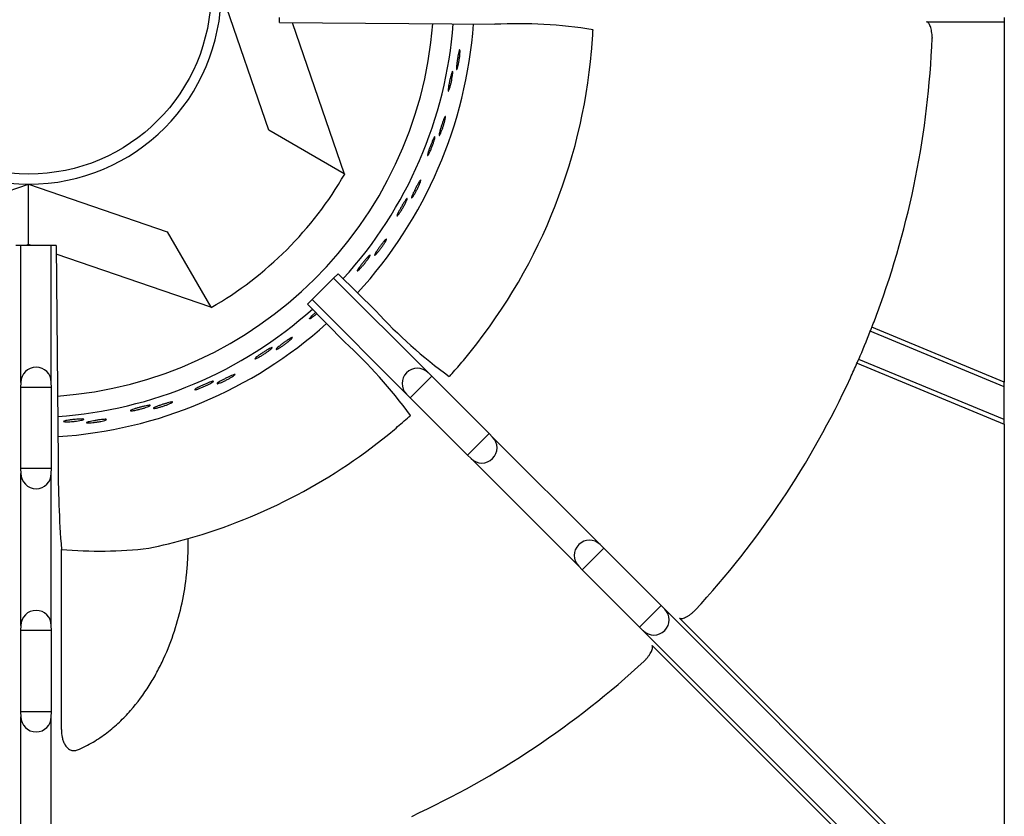
# Model space of a CAD drawing. Units: millimetres. Extents: x 9 to 21011, y 5 to 12294.
# Drawn here: x 19792 to 19946, y 10176 to 10300 of the extents above; entities that cross this region are included whole.
import ezdxf

# ---------------------------------------------------------------- set-up
doc = ezdxf.new("R2010")
doc.units = ezdxf.units.MM
doc.layers.add('70737_OPEN_BURNE', color=7, linetype='Continuous')
doc.layers.add('RANGETOPGRATE_12', color=7, linetype='Continuous')

msp = doc.modelspace()

# ---------------------------------------------------------------- linework, layer by layer
at = {"layer": '70737_OPEN_BURNE', "color": 7, "linetype": 'Continuous'}
for p, q in [((19830.66, 10283.09), (19823.21, 10304.8)), ((19834.31, 10299.98), (19842.44, 10276.29)), ((19842.44, 10276.29), (19830.66, 10283.09)), ((19842.44, 10276.29), (19842.54, 10276.23)), ((19771.33, 10267.19), (19793.05, 10274.64)), ((19793.05, 10274.64), (19814.77, 10267.19)), ((19793.05, 10265.2), (19793.05, 10274.64)), ((19814.77, 10267.19), (19821.57, 10255.41)), ((19793.05, 10265.2), (19792.6, 10265.04)), ((19793.49, 10265.04), (19793.05, 10265.2)), ((19821.57, 10255.41), (19797.38, 10263.71)), ((19821.62, 10255.31), (19821.57, 10255.41))]:
    msp.add_line(p, q, dxfattribs=at)
msp.add_circle((19793.05, 10304.8), 28.57, dxfattribs=at)
for radius, start, end in [(30.16, 180, 270), (30.16, 270, 0), (63.5, 274.0996, 355.4371), (66.68, 317.6152, 355.6531), (69.85, 317.5291, 355.808), (57.15, 300, 330), (66.68, 273.9219, 311.7881), (69.85, 273.7832, 311.8961)]:
    msp.add_arc((19793.05, 10304.8), radius, start, end, dxfattribs=at)
for points, knots in [([(19860.24, 10293.01), (19860.21, 10292.89), (19860.18, 10292.79), (19860.15, 10292.72), (19860.12, 10292.65), (19860.1, 10292.6), (19860.08, 10292.59), (19860.06, 10292.57), (19860.04, 10292.59), (19860.04, 10292.63), (19860.03, 10292.68), (19860.03, 10292.75), (19860.03, 10292.85), (19860.03, 10292.95), (19860.04, 10293.07), (19860.06, 10293.21), (19860.07, 10293.36), (19860.09, 10293.52), (19860.11, 10293.68), (19860.14, 10293.85), (19860.16, 10294.03), (19860.19, 10294.2), (19860.22, 10294.38), (19860.25, 10294.56), (19860.28, 10294.72), (19860.31, 10294.88), (19860.34, 10295.04), (19860.37, 10295.17), (19860.4, 10295.3), (19860.43, 10295.42), (19860.45, 10295.51), (19860.48, 10295.59), (19860.5, 10295.66), (19860.53, 10295.69), (19860.55, 10295.72), (19860.56, 10295.73), (19860.58, 10295.7), (19860.59, 10295.68), (19860.6, 10295.62), (19860.6, 10295.54), (19860.6, 10295.45), (19860.6, 10295.34), (19860.59, 10295.21), (19860.59, 10295.08), (19860.57, 10294.93), (19860.56, 10294.77), (19860.54, 10294.6), (19860.52, 10294.43), (19860.49, 10294.25), (19860.46, 10294.08), (19860.43, 10293.9), (19860.4, 10293.73), (19860.37, 10293.56), (19860.34, 10293.4), (19860.3, 10293.26), (19860.28, 10293.17), (19860.26, 10293.09), (19860.24, 10293.01)], [0, 0, 0, 0, 0.053972, 0.053972, 0.053972, 0.107936, 0.107936, 0.107936, 0.161995, 0.161995, 0.161995, 0.215994, 0.215994, 0.215994, 0.269824, 0.269824, 0.269824, 0.323477, 0.323477, 0.323477, 0.377009, 0.377009, 0.377009, 0.430485, 0.430485, 0.430485, 0.483961, 0.483961, 0.483961, 0.537495, 0.537495, 0.537495, 0.591153, 0.591153, 0.591153, 0.644986, 0.644986, 0.644986, 0.698989, 0.698989, 0.698989, 0.753047, 0.753047, 0.753047, 0.806964, 0.806964, 0.806964, 0.860581, 0.860581, 0.860581, 0.913913, 0.913913, 0.913913, 0.967167, 0.967167, 0.967167, 1, 1, 1, 1]), ([(19859.04, 10289.85), (19859, 10289.71), (19858.95, 10289.59), (19858.92, 10289.49), (19858.88, 10289.39), (19858.85, 10289.32), (19858.82, 10289.27), (19858.8, 10289.22), (19858.78, 10289.2), (19858.76, 10289.21), (19858.75, 10289.22), (19858.74, 10289.26), (19858.74, 10289.33), (19858.74, 10289.4), (19858.75, 10289.49), (19858.76, 10289.61), (19858.78, 10289.73), (19858.8, 10289.87), (19858.82, 10290.02), (19858.85, 10290.18), (19858.88, 10290.35), (19858.92, 10290.52), (19858.95, 10290.69), (19858.99, 10290.88), (19859.03, 10291.05), (19859.07, 10291.22), (19859.11, 10291.39), (19859.15, 10291.55), (19859.18, 10291.7), (19859.22, 10291.84), (19859.26, 10291.95), (19859.29, 10292.07), (19859.32, 10292.16), (19859.35, 10292.22), (19859.38, 10292.29), (19859.4, 10292.33), (19859.42, 10292.33), (19859.44, 10292.34), (19859.45, 10292.32), (19859.45, 10292.27), (19859.46, 10292.22), (19859.46, 10292.14), (19859.45, 10292.04), (19859.45, 10291.93), (19859.44, 10291.8), (19859.42, 10291.66), (19859.4, 10291.51), (19859.37, 10291.35), (19859.34, 10291.18), (19859.31, 10291.01), (19859.28, 10290.82), (19859.24, 10290.65), (19859.2, 10290.47), (19859.16, 10290.3), (19859.11, 10290.14), (19859.09, 10290.04), (19859.06, 10289.94), (19859.04, 10289.85)], [0, 0, 0, 0, 0.052993, 0.052993, 0.052993, 0.105976, 0.105976, 0.105976, 0.159117, 0.159117, 0.159117, 0.212642, 0.212642, 0.212642, 0.266558, 0.266558, 0.266558, 0.320757, 0.320757, 0.320757, 0.375072, 0.375072, 0.375072, 0.429308, 0.429308, 0.429308, 0.483261, 0.483261, 0.483261, 0.536779, 0.536779, 0.536779, 0.589863, 0.589863, 0.589863, 0.642735, 0.642735, 0.642735, 0.695791, 0.695791, 0.695791, 0.7494, 0.7494, 0.7494, 0.803665, 0.803665, 0.803665, 0.85831, 0.85831, 0.85831, 0.91282, 0.91282, 0.91282, 0.966773, 0.966773, 0.966773, 1, 1, 1, 1]), ([(19857.57, 10282.65), (19857.52, 10282.53), (19857.47, 10282.44), (19857.43, 10282.37), (19857.39, 10282.31), (19857.36, 10282.26), (19857.34, 10282.25), (19857.32, 10282.24), (19857.31, 10282.26), (19857.31, 10282.3), (19857.31, 10282.35), (19857.32, 10282.42), (19857.34, 10282.52), (19857.35, 10282.62), (19857.38, 10282.74), (19857.42, 10282.87), (19857.46, 10283.01), (19857.5, 10283.17), (19857.55, 10283.33), (19857.6, 10283.49), (19857.65, 10283.66), (19857.71, 10283.83), (19857.76, 10284), (19857.82, 10284.17), (19857.87, 10284.33), (19857.93, 10284.48), (19857.98, 10284.63), (19858.03, 10284.76), (19858.08, 10284.88), (19858.13, 10284.99), (19858.17, 10285.08), (19858.21, 10285.16), (19858.24, 10285.22), (19858.27, 10285.25), (19858.29, 10285.28), (19858.31, 10285.28), (19858.32, 10285.25), (19858.33, 10285.22), (19858.33, 10285.16), (19858.32, 10285.08), (19858.31, 10285), (19858.29, 10284.89), (19858.26, 10284.76), (19858.23, 10284.64), (19858.2, 10284.49), (19858.16, 10284.33), (19858.11, 10284.17), (19858.06, 10284), (19858.01, 10283.83), (19857.96, 10283.67), (19857.9, 10283.49), (19857.84, 10283.33), (19857.78, 10283.17), (19857.72, 10283.02), (19857.67, 10282.88), (19857.63, 10282.8), (19857.6, 10282.72), (19857.57, 10282.65)], [0, 0, 0, 0, 0.053972, 0.053972, 0.053972, 0.107936, 0.107936, 0.107936, 0.161995, 0.161995, 0.161995, 0.215994, 0.215994, 0.215994, 0.269824, 0.269824, 0.269824, 0.323477, 0.323477, 0.323477, 0.377009, 0.377009, 0.377009, 0.430485, 0.430485, 0.430485, 0.483961, 0.483961, 0.483961, 0.537495, 0.537495, 0.537495, 0.591153, 0.591153, 0.591153, 0.644986, 0.644986, 0.644986, 0.698989, 0.698989, 0.698989, 0.753047, 0.753047, 0.753047, 0.806964, 0.806964, 0.806964, 0.860581, 0.860581, 0.860581, 0.913913, 0.913913, 0.913913, 0.967167, 0.967167, 0.967167, 1, 1, 1, 1]), ([(19855.88, 10279.71), (19855.82, 10279.58), (19855.76, 10279.47), (19855.71, 10279.37), (19855.66, 10279.28), (19855.62, 10279.21), (19855.58, 10279.17), (19855.55, 10279.13), (19855.53, 10279.11), (19855.51, 10279.12), (19855.5, 10279.14), (19855.5, 10279.18), (19855.51, 10279.24), (19855.52, 10279.31), (19855.54, 10279.4), (19855.58, 10279.52), (19855.61, 10279.63), (19855.65, 10279.77), (19855.7, 10279.91), (19855.75, 10280.06), (19855.81, 10280.23), (19855.87, 10280.39), (19855.93, 10280.56), (19856, 10280.73), (19856.06, 10280.9), (19856.13, 10281.06), (19856.2, 10281.22), (19856.26, 10281.37), (19856.32, 10281.51), (19856.38, 10281.65), (19856.43, 10281.75), (19856.48, 10281.86), (19856.53, 10281.95), (19856.57, 10282.01), (19856.6, 10282.07), (19856.63, 10282.1), (19856.65, 10282.1), (19856.67, 10282.11), (19856.68, 10282.08), (19856.68, 10282.03), (19856.67, 10281.98), (19856.66, 10281.91), (19856.64, 10281.81), (19856.62, 10281.7), (19856.58, 10281.58), (19856.54, 10281.44), (19856.5, 10281.3), (19856.45, 10281.14), (19856.39, 10280.97), (19856.34, 10280.81), (19856.27, 10280.64), (19856.21, 10280.47), (19856.14, 10280.3), (19856.07, 10280.13), (19856.01, 10279.98), (19855.97, 10279.89), (19855.92, 10279.8), (19855.88, 10279.71)], [0, 0, 0, 0, 0.052993, 0.052993, 0.052993, 0.105976, 0.105976, 0.105976, 0.159117, 0.159117, 0.159117, 0.212642, 0.212642, 0.212642, 0.266558, 0.266558, 0.266558, 0.320757, 0.320757, 0.320757, 0.375072, 0.375072, 0.375072, 0.429308, 0.429308, 0.429308, 0.483261, 0.483261, 0.483261, 0.536779, 0.536779, 0.536779, 0.589863, 0.589863, 0.589863, 0.642735, 0.642735, 0.642735, 0.695791, 0.695791, 0.695791, 0.7494, 0.7494, 0.7494, 0.803665, 0.803665, 0.803665, 0.85831, 0.85831, 0.85831, 0.91282, 0.91282, 0.91282, 0.966773, 0.966773, 0.966773, 1, 1, 1, 1]), ([(19853.31, 10272.83), (19853.24, 10272.72), (19853.18, 10272.64), (19853.13, 10272.58), (19853.08, 10272.52), (19853.04, 10272.48), (19853.02, 10272.47), (19853, 10272.46), (19852.99, 10272.48), (19853, 10272.53), (19853, 10272.57), (19853.02, 10272.64), (19853.06, 10272.74), (19853.09, 10272.83), (19853.14, 10272.95), (19853.2, 10273.07), (19853.25, 10273.2), (19853.32, 10273.35), (19853.4, 10273.5), (19853.47, 10273.66), (19853.55, 10273.82), (19853.63, 10273.98), (19853.71, 10274.13), (19853.79, 10274.29), (19853.87, 10274.44), (19853.95, 10274.58), (19854.03, 10274.72), (19854.1, 10274.84), (19854.17, 10274.96), (19854.23, 10275.06), (19854.28, 10275.13), (19854.33, 10275.21), (19854.38, 10275.26), (19854.41, 10275.29), (19854.44, 10275.31), (19854.45, 10275.31), (19854.46, 10275.28), (19854.46, 10275.25), (19854.45, 10275.19), (19854.43, 10275.11), (19854.41, 10275.03), (19854.37, 10274.93), (19854.32, 10274.81), (19854.28, 10274.69), (19854.22, 10274.55), (19854.15, 10274.4), (19854.08, 10274.25), (19854.01, 10274.09), (19853.93, 10273.93), (19853.85, 10273.77), (19853.77, 10273.61), (19853.69, 10273.46), (19853.6, 10273.31), (19853.52, 10273.17), (19853.44, 10273.04), (19853.4, 10272.96), (19853.35, 10272.89), (19853.31, 10272.83)], [0, 0, 0, 0, 0.053972, 0.053972, 0.053972, 0.107936, 0.107936, 0.107936, 0.161995, 0.161995, 0.161995, 0.215994, 0.215994, 0.215994, 0.269824, 0.269824, 0.269824, 0.323477, 0.323477, 0.323477, 0.377009, 0.377009, 0.377009, 0.430485, 0.430485, 0.430485, 0.483961, 0.483961, 0.483961, 0.537495, 0.537495, 0.537495, 0.591153, 0.591153, 0.591153, 0.644986, 0.644986, 0.644986, 0.698989, 0.698989, 0.698989, 0.753047, 0.753047, 0.753047, 0.806964, 0.806964, 0.806964, 0.860581, 0.860581, 0.860581, 0.913913, 0.913913, 0.913913, 0.967167, 0.967167, 0.967167, 1, 1, 1, 1]), ([(19851.19, 10270.19), (19851.1, 10270.07), (19851.03, 10269.97), (19850.96, 10269.88), (19850.9, 10269.8), (19850.84, 10269.74), (19850.8, 10269.7), (19850.76, 10269.67), (19850.74, 10269.66), (19850.73, 10269.67), (19850.72, 10269.68), (19850.72, 10269.72), (19850.74, 10269.79), (19850.76, 10269.85), (19850.8, 10269.94), (19850.85, 10270.05), (19850.9, 10270.15), (19850.96, 10270.28), (19851.04, 10270.42), (19851.11, 10270.56), (19851.19, 10270.71), (19851.28, 10270.86), (19851.37, 10271.02), (19851.46, 10271.18), (19851.55, 10271.33), (19851.64, 10271.49), (19851.73, 10271.64), (19851.81, 10271.77), (19851.9, 10271.9), (19851.98, 10272.02), (19852.04, 10272.12), (19852.11, 10272.22), (19852.17, 10272.3), (19852.22, 10272.35), (19852.26, 10272.4), (19852.3, 10272.43), (19852.32, 10272.43), (19852.33, 10272.44), (19852.34, 10272.41), (19852.33, 10272.36), (19852.32, 10272.31), (19852.3, 10272.24), (19852.26, 10272.14), (19852.22, 10272.04), (19852.17, 10271.93), (19852.11, 10271.79), (19852.04, 10271.66), (19851.97, 10271.51), (19851.89, 10271.36), (19851.8, 10271.2), (19851.71, 10271.04), (19851.62, 10270.89), (19851.53, 10270.73), (19851.44, 10270.58), (19851.35, 10270.44), (19851.29, 10270.35), (19851.24, 10270.27), (19851.19, 10270.19)], [0, 0, 0, 0, 0.052993, 0.052993, 0.052993, 0.105976, 0.105976, 0.105976, 0.159117, 0.159117, 0.159117, 0.212642, 0.212642, 0.212642, 0.266558, 0.266558, 0.266558, 0.320757, 0.320757, 0.320757, 0.375072, 0.375072, 0.375072, 0.429308, 0.429308, 0.429308, 0.483261, 0.483261, 0.483261, 0.536779, 0.536779, 0.536779, 0.589863, 0.589863, 0.589863, 0.642735, 0.642735, 0.642735, 0.695791, 0.695791, 0.695791, 0.7494, 0.7494, 0.7494, 0.803665, 0.803665, 0.803665, 0.85831, 0.85831, 0.85831, 0.91282, 0.91282, 0.91282, 0.966773, 0.966773, 0.966773, 1, 1, 1, 1]), ([(19847.56, 10263.79), (19847.48, 10263.7), (19847.41, 10263.63), (19847.35, 10263.57), (19847.29, 10263.52), (19847.25, 10263.49), (19847.23, 10263.49), (19847.2, 10263.48), (19847.2, 10263.5), (19847.21, 10263.55), (19847.22, 10263.59), (19847.25, 10263.66), (19847.3, 10263.74), (19847.35, 10263.83), (19847.42, 10263.94), (19847.49, 10264.06), (19847.57, 10264.18), (19847.66, 10264.31), (19847.76, 10264.45), (19847.85, 10264.59), (19847.96, 10264.73), (19848.06, 10264.88), (19848.17, 10265.02), (19848.27, 10265.16), (19848.37, 10265.3), (19848.47, 10265.43), (19848.57, 10265.55), (19848.66, 10265.66), (19848.75, 10265.76), (19848.82, 10265.85), (19848.89, 10265.92), (19848.95, 10265.99), (19849, 10266.03), (19849.03, 10266.05), (19849.07, 10266.07), (19849.08, 10266.07), (19849.08, 10266.04), (19849.08, 10266.01), (19849.06, 10265.95), (19849.03, 10265.88), (19848.99, 10265.8), (19848.94, 10265.7), (19848.88, 10265.59), (19848.81, 10265.48), (19848.73, 10265.35), (19848.64, 10265.21), (19848.55, 10265.08), (19848.45, 10264.93), (19848.35, 10264.79), (19848.25, 10264.64), (19848.14, 10264.5), (19848.04, 10264.36), (19847.93, 10264.23), (19847.83, 10264.1), (19847.73, 10263.98), (19847.67, 10263.91), (19847.62, 10263.85), (19847.56, 10263.79)], [0, 0, 0, 0, 0.053972, 0.053972, 0.053972, 0.107936, 0.107936, 0.107936, 0.161995, 0.161995, 0.161995, 0.215994, 0.215994, 0.215994, 0.269824, 0.269824, 0.269824, 0.323477, 0.323477, 0.323477, 0.377009, 0.377009, 0.377009, 0.430485, 0.430485, 0.430485, 0.483961, 0.483961, 0.483961, 0.537495, 0.537495, 0.537495, 0.591153, 0.591153, 0.591153, 0.644986, 0.644986, 0.644986, 0.698989, 0.698989, 0.698989, 0.753047, 0.753047, 0.753047, 0.806964, 0.806964, 0.806964, 0.860581, 0.860581, 0.860581, 0.913913, 0.913913, 0.913913, 0.967167, 0.967167, 0.967167, 1, 1, 1, 1]), ([(19845.06, 10261.52), (19844.96, 10261.42), (19844.86, 10261.33), (19844.79, 10261.25), (19844.71, 10261.18), (19844.65, 10261.13), (19844.6, 10261.1), (19844.56, 10261.07), (19844.53, 10261.06), (19844.52, 10261.08), (19844.51, 10261.09), (19844.52, 10261.13), (19844.55, 10261.19), (19844.59, 10261.25), (19844.64, 10261.33), (19844.7, 10261.43), (19844.77, 10261.53), (19844.85, 10261.65), (19844.94, 10261.77), (19845.04, 10261.9), (19845.14, 10262.03), (19845.25, 10262.17), (19845.36, 10262.31), (19845.48, 10262.46), (19845.59, 10262.59), (19845.71, 10262.73), (19845.82, 10262.86), (19845.92, 10262.98), (19846.03, 10263.1), (19846.12, 10263.21), (19846.21, 10263.3), (19846.29, 10263.38), (19846.36, 10263.45), (19846.41, 10263.49), (19846.47, 10263.54), (19846.5, 10263.56), (19846.52, 10263.56), (19846.54, 10263.56), (19846.54, 10263.53), (19846.53, 10263.49), (19846.51, 10263.44), (19846.47, 10263.37), (19846.42, 10263.28), (19846.37, 10263.19), (19846.3, 10263.08), (19846.22, 10262.96), (19846.13, 10262.84), (19846.03, 10262.7), (19845.93, 10262.57), (19845.82, 10262.43), (19845.71, 10262.28), (19845.6, 10262.14), (19845.48, 10262), (19845.37, 10261.87), (19845.25, 10261.74), (19845.19, 10261.66), (19845.12, 10261.59), (19845.06, 10261.52)], [0, 0, 0, 0, 0.052993, 0.052993, 0.052993, 0.105976, 0.105976, 0.105976, 0.159117, 0.159117, 0.159117, 0.212642, 0.212642, 0.212642, 0.266558, 0.266558, 0.266558, 0.320757, 0.320757, 0.320757, 0.375072, 0.375072, 0.375072, 0.429308, 0.429308, 0.429308, 0.483261, 0.483261, 0.483261, 0.536779, 0.536779, 0.536779, 0.589863, 0.589863, 0.589863, 0.642735, 0.642735, 0.642735, 0.695791, 0.695791, 0.695791, 0.7494, 0.7494, 0.7494, 0.803665, 0.803665, 0.803665, 0.85831, 0.85831, 0.85831, 0.91282, 0.91282, 0.91282, 0.966773, 0.966773, 0.966773, 1, 1, 1, 1]), ([(19837.65, 10253.92), (19837.53, 10253.83), (19837.42, 10253.76), (19837.34, 10253.7), (19837.25, 10253.64), (19837.18, 10253.6), (19837.13, 10253.57), (19837.08, 10253.55), (19837.05, 10253.55), (19837.05, 10253.57), (19837.04, 10253.58), (19837.06, 10253.62), (19837.1, 10253.67), (19837.14, 10253.73), (19837.2, 10253.8), (19837.28, 10253.89), (19837.36, 10253.97), (19837.46, 10254.07), (19837.57, 10254.18), (19837.68, 10254.29), (19837.81, 10254.41), (19837.94, 10254.53), (19837.96, 10254.55), (19837.97, 10254.56), (19837.99, 10254.57)], [0, 0, 0, 0, 0.0529928, 0.0529928, 0.0529928, 0.105976, 0.105976, 0.105976, 0.1591168, 0.1591168, 0.1591168, 0.2126422, 0.2126422, 0.2126422, 0.2665579, 0.2665579, 0.2665579, 0.3207567, 0.3207567, 0.3207567, 0.3750724, 0.3750724, 0.3750724, 0.3813406, 0.3813406, 0.3813406, 0.3813406]), ([(19838.19, 10254.37), (19838.08, 10254.28), (19837.98, 10254.19), (19837.88, 10254.1), (19837.8, 10254.04), (19837.72, 10253.98), (19837.65, 10253.92)], [0.9245794, 0.9245794, 0.9245794, 0.9245794, 0.96677261, 0.96677261, 0.96677261, 1, 1, 1, 1]), ([(19832.22, 10248.95), (19832.11, 10248.89), (19832.02, 10248.84), (19831.95, 10248.81), (19831.88, 10248.78), (19831.83, 10248.77), (19831.81, 10248.77), (19831.78, 10248.77), (19831.78, 10248.79), (19831.81, 10248.83), (19831.84, 10248.87), (19831.89, 10248.92), (19831.96, 10248.99), (19832.03, 10249.06), (19832.13, 10249.14), (19832.24, 10249.23), (19832.35, 10249.32), (19832.47, 10249.42), (19832.61, 10249.52), (19832.74, 10249.62), (19832.89, 10249.73), (19833.03, 10249.83), (19833.17, 10249.94), (19833.32, 10250.04), (19833.46, 10250.13), (19833.59, 10250.23), (19833.73, 10250.31), (19833.84, 10250.39), (19833.96, 10250.46), (19834.06, 10250.52), (19834.14, 10250.57), (19834.22, 10250.61), (19834.28, 10250.64), (19834.32, 10250.65), (19834.36, 10250.66), (19834.37, 10250.65), (19834.36, 10250.62), (19834.35, 10250.59), (19834.32, 10250.54), (19834.26, 10250.48), (19834.2, 10250.42), (19834.12, 10250.35), (19834.03, 10250.26), (19833.93, 10250.17), (19833.81, 10250.07), (19833.69, 10249.97), (19833.56, 10249.87), (19833.42, 10249.76), (19833.28, 10249.66), (19833.14, 10249.55), (19832.99, 10249.45), (19832.85, 10249.35), (19832.71, 10249.25), (19832.57, 10249.16), (19832.44, 10249.08), (19832.36, 10249.04), (19832.29, 10248.99), (19832.22, 10248.95)], [0, 0, 0, 0, 0.053972, 0.053972, 0.053972, 0.107936, 0.107936, 0.107936, 0.161995, 0.161995, 0.161995, 0.215994, 0.215994, 0.215994, 0.269824, 0.269824, 0.269824, 0.323477, 0.323477, 0.323477, 0.377009, 0.377009, 0.377009, 0.430485, 0.430485, 0.430485, 0.483961, 0.483961, 0.483961, 0.537495, 0.537495, 0.537495, 0.591153, 0.591153, 0.591153, 0.644986, 0.644986, 0.644986, 0.698989, 0.698989, 0.698989, 0.753047, 0.753047, 0.753047, 0.806964, 0.806964, 0.806964, 0.860581, 0.860581, 0.860581, 0.913913, 0.913913, 0.913913, 0.967167, 0.967167, 0.967167, 1, 1, 1, 1]), ([(19829.14, 10247.57), (19829.01, 10247.5), (19828.89, 10247.44), (19828.8, 10247.4), (19828.7, 10247.35), (19828.62, 10247.32), (19828.57, 10247.31), (19828.52, 10247.29), (19828.49, 10247.3), (19828.49, 10247.31), (19828.49, 10247.33), (19828.51, 10247.36), (19828.56, 10247.41), (19828.61, 10247.46), (19828.68, 10247.52), (19828.77, 10247.59), (19828.86, 10247.67), (19828.98, 10247.75), (19829.11, 10247.84), (19829.23, 10247.93), (19829.38, 10248.03), (19829.52, 10248.13), (19829.67, 10248.23), (19829.83, 10248.33), (19829.98, 10248.42), (19830.13, 10248.52), (19830.28, 10248.61), (19830.41, 10248.69), (19830.55, 10248.77), (19830.67, 10248.84), (19830.78, 10248.9), (19830.88, 10248.96), (19830.97, 10249), (19831.04, 10249.03), (19831.1, 10249.05), (19831.14, 10249.06), (19831.16, 10249.06), (19831.18, 10249.05), (19831.17, 10249.02), (19831.14, 10248.98), (19831.11, 10248.94), (19831.05, 10248.89), (19830.98, 10248.82), (19830.9, 10248.75), (19830.8, 10248.67), (19830.68, 10248.58), (19830.57, 10248.49), (19830.43, 10248.39), (19830.29, 10248.29), (19830.15, 10248.19), (19829.99, 10248.09), (19829.84, 10247.99), (19829.69, 10247.89), (19829.54, 10247.8), (19829.39, 10247.72), (19829.3, 10247.66), (19829.22, 10247.62), (19829.14, 10247.57)], [0, 0, 0, 0, 0.052993, 0.052993, 0.052993, 0.105976, 0.105976, 0.105976, 0.159117, 0.159117, 0.159117, 0.212642, 0.212642, 0.212642, 0.266558, 0.266558, 0.266558, 0.320757, 0.320757, 0.320757, 0.375072, 0.375072, 0.375072, 0.429308, 0.429308, 0.429308, 0.483261, 0.483261, 0.483261, 0.536779, 0.536779, 0.536779, 0.589863, 0.589863, 0.589863, 0.642735, 0.642735, 0.642735, 0.695791, 0.695791, 0.695791, 0.7494, 0.7494, 0.7494, 0.803665, 0.803665, 0.803665, 0.85831, 0.85831, 0.85831, 0.91282, 0.91282, 0.91282, 0.966773, 0.966773, 0.966773, 1, 1, 1, 1]), ([(19823, 10243.51), (19822.89, 10243.47), (19822.79, 10243.44), (19822.71, 10243.42), (19822.64, 10243.4), (19822.59, 10243.39), (19822.56, 10243.4), (19822.54, 10243.4), (19822.55, 10243.42), (19822.58, 10243.46), (19822.61, 10243.49), (19822.67, 10243.53), (19822.75, 10243.59), (19822.83, 10243.64), (19822.94, 10243.71), (19823.06, 10243.78), (19823.18, 10243.85), (19823.32, 10243.93), (19823.47, 10244.01), (19823.62, 10244.09), (19823.78, 10244.17), (19823.94, 10244.25), (19824.1, 10244.33), (19824.26, 10244.41), (19824.41, 10244.49), (19824.56, 10244.56), (19824.7, 10244.62), (19824.83, 10244.68), (19824.95, 10244.73), (19825.06, 10244.78), (19825.15, 10244.81), (19825.23, 10244.84), (19825.3, 10244.85), (19825.34, 10244.86), (19825.38, 10244.86), (19825.39, 10244.85), (19825.38, 10244.82), (19825.36, 10244.8), (19825.32, 10244.76), (19825.26, 10244.71), (19825.19, 10244.65), (19825.1, 10244.59), (19824.99, 10244.52), (19824.88, 10244.45), (19824.75, 10244.37), (19824.61, 10244.29), (19824.47, 10244.21), (19824.31, 10244.12), (19824.16, 10244.04), (19824, 10243.96), (19823.84, 10243.88), (19823.68, 10243.81), (19823.53, 10243.73), (19823.38, 10243.66), (19823.24, 10243.61), (19823.16, 10243.57), (19823.08, 10243.54), (19823, 10243.51)], [0, 0, 0, 0, 0.053972, 0.053972, 0.053972, 0.107936, 0.107936, 0.107936, 0.161995, 0.161995, 0.161995, 0.215994, 0.215994, 0.215994, 0.269824, 0.269824, 0.269824, 0.323477, 0.323477, 0.323477, 0.377009, 0.377009, 0.377009, 0.430485, 0.430485, 0.430485, 0.483961, 0.483961, 0.483961, 0.537495, 0.537495, 0.537495, 0.591153, 0.591153, 0.591153, 0.644986, 0.644986, 0.644986, 0.698989, 0.698989, 0.698989, 0.753047, 0.753047, 0.753047, 0.806964, 0.806964, 0.806964, 0.860581, 0.860581, 0.860581, 0.913913, 0.913913, 0.913913, 0.967167, 0.967167, 0.967167, 1, 1, 1, 1]), ([(19819.74, 10242.63), (19819.6, 10242.58), (19819.48, 10242.54), (19819.38, 10242.51), (19819.28, 10242.48), (19819.19, 10242.47), (19819.14, 10242.46), (19819.09, 10242.45), (19819.06, 10242.46), (19819.06, 10242.48), (19819.06, 10242.49), (19819.09, 10242.52), (19819.14, 10242.56), (19819.2, 10242.6), (19819.28, 10242.65), (19819.38, 10242.71), (19819.48, 10242.77), (19819.61, 10242.83), (19819.75, 10242.9), (19819.89, 10242.97), (19820.05, 10243.05), (19820.21, 10243.12), (19820.37, 10243.19), (19820.54, 10243.27), (19820.7, 10243.34), (19820.87, 10243.41), (19821.03, 10243.48), (19821.17, 10243.54), (19821.32, 10243.6), (19821.45, 10243.65), (19821.57, 10243.69), (19821.68, 10243.73), (19821.77, 10243.75), (19821.84, 10243.77), (19821.91, 10243.79), (19821.95, 10243.79), (19821.97, 10243.78), (19821.99, 10243.77), (19821.98, 10243.75), (19821.94, 10243.71), (19821.9, 10243.68), (19821.84, 10243.63), (19821.75, 10243.58), (19821.66, 10243.52), (19821.55, 10243.45), (19821.42, 10243.38), (19821.3, 10243.31), (19821.15, 10243.24), (19820.99, 10243.16), (19820.83, 10243.09), (19820.67, 10243.01), (19820.5, 10242.94), (19820.34, 10242.86), (19820.17, 10242.79), (19820.01, 10242.73), (19819.92, 10242.7), (19819.83, 10242.66), (19819.74, 10242.63)], [0, 0, 0, 0, 0.052993, 0.052993, 0.052993, 0.105976, 0.105976, 0.105976, 0.159117, 0.159117, 0.159117, 0.212642, 0.212642, 0.212642, 0.266558, 0.266558, 0.266558, 0.320757, 0.320757, 0.320757, 0.375072, 0.375072, 0.375072, 0.429308, 0.429308, 0.429308, 0.483261, 0.483261, 0.483261, 0.536779, 0.536779, 0.536779, 0.589863, 0.589863, 0.589863, 0.642735, 0.642735, 0.642735, 0.695791, 0.695791, 0.695791, 0.7494, 0.7494, 0.7494, 0.803665, 0.803665, 0.803665, 0.85831, 0.85831, 0.85831, 0.91282, 0.91282, 0.91282, 0.966773, 0.966773, 0.966773, 1, 1, 1, 1]), ([(19809.68, 10239.22), (19809.54, 10239.19), (19809.41, 10239.17), (19809.31, 10239.16), (19809.2, 10239.15), (19809.12, 10239.14), (19809.07, 10239.15), (19809.01, 10239.15), (19808.99, 10239.16), (19808.99, 10239.18), (19808.99, 10239.19), (19809.02, 10239.22), (19809.08, 10239.25), (19809.14, 10239.28), (19809.23, 10239.31), (19809.34, 10239.35), (19809.45, 10239.39), (19809.59, 10239.44), (19809.74, 10239.49), (19809.89, 10239.53), (19810.05, 10239.58), (19810.23, 10239.63), (19810.4, 10239.68), (19810.58, 10239.73), (19810.75, 10239.77), (19810.92, 10239.81), (19811.09, 10239.86), (19811.24, 10239.89), (19811.4, 10239.93), (19811.54, 10239.96), (19811.66, 10239.98), (19811.77, 10240), (19811.87, 10240.01), (19811.94, 10240.02), (19812.01, 10240.02), (19812.05, 10240.02), (19812.07, 10240.01), (19812.08, 10239.99), (19812.07, 10239.97), (19812.03, 10239.95), (19811.99, 10239.92), (19811.91, 10239.88), (19811.82, 10239.84), (19811.73, 10239.8), (19811.6, 10239.75), (19811.47, 10239.7), (19811.33, 10239.65), (19811.17, 10239.6), (19811, 10239.55), (19810.84, 10239.5), (19810.66, 10239.45), (19810.48, 10239.4), (19810.31, 10239.36), (19810.14, 10239.32), (19809.97, 10239.28), (19809.87, 10239.26), (19809.77, 10239.24), (19809.68, 10239.22)], [0, 0, 0, 0, 0.052993, 0.052993, 0.052993, 0.105976, 0.105976, 0.105976, 0.159117, 0.159117, 0.159117, 0.212642, 0.212642, 0.212642, 0.266558, 0.266558, 0.266558, 0.320757, 0.320757, 0.320757, 0.375072, 0.375072, 0.375072, 0.429308, 0.429308, 0.429308, 0.483261, 0.483261, 0.483261, 0.536779, 0.536779, 0.536779, 0.589863, 0.589863, 0.589863, 0.642735, 0.642735, 0.642735, 0.695791, 0.695791, 0.695791, 0.7494, 0.7494, 0.7494, 0.803665, 0.803665, 0.803665, 0.85831, 0.85831, 0.85831, 0.91282, 0.91282, 0.91282, 0.966773, 0.966773, 0.966773, 1, 1, 1, 1]), ([(19813.05, 10239.58), (19812.92, 10239.56), (19812.82, 10239.54), (19812.74, 10239.53), (19812.67, 10239.52), (19812.62, 10239.52), (19812.59, 10239.54), (19812.57, 10239.55), (19812.58, 10239.57), (19812.62, 10239.59), (19812.65, 10239.62), (19812.72, 10239.66), (19812.81, 10239.7), (19812.9, 10239.74), (19813.01, 10239.79), (19813.14, 10239.84), (19813.28, 10239.89), (19813.43, 10239.94), (19813.59, 10240), (19813.75, 10240.06), (19813.92, 10240.11), (19814.09, 10240.17), (19814.26, 10240.22), (19814.43, 10240.28), (19814.59, 10240.32), (19814.74, 10240.37), (19814.9, 10240.41), (19815.03, 10240.45), (19815.16, 10240.48), (19815.28, 10240.51), (19815.37, 10240.52), (19815.46, 10240.54), (19815.52, 10240.55), (19815.56, 10240.54), (19815.6, 10240.54), (19815.61, 10240.53), (19815.59, 10240.5), (19815.58, 10240.48), (19815.53, 10240.45), (19815.46, 10240.41), (19815.39, 10240.37), (19815.29, 10240.32), (19815.17, 10240.27), (19815.05, 10240.21), (19814.91, 10240.16), (19814.75, 10240.1), (19814.6, 10240.04), (19814.43, 10239.98), (19814.27, 10239.92), (19814.1, 10239.87), (19813.93, 10239.81), (19813.76, 10239.76), (19813.6, 10239.72), (19813.44, 10239.67), (19813.3, 10239.64), (19813.21, 10239.62), (19813.12, 10239.6), (19813.05, 10239.58)], [0, 0, 0, 0, 0.053972, 0.053972, 0.053972, 0.107936, 0.107936, 0.107936, 0.161995, 0.161995, 0.161995, 0.215994, 0.215994, 0.215994, 0.269824, 0.269824, 0.269824, 0.323477, 0.323477, 0.323477, 0.377009, 0.377009, 0.377009, 0.430485, 0.430485, 0.430485, 0.483961, 0.483961, 0.483961, 0.537495, 0.537495, 0.537495, 0.591153, 0.591153, 0.591153, 0.644986, 0.644986, 0.644986, 0.698989, 0.698989, 0.698989, 0.753047, 0.753047, 0.753047, 0.806964, 0.806964, 0.806964, 0.860581, 0.860581, 0.860581, 0.913913, 0.913913, 0.913913, 0.967167, 0.967167, 0.967167, 1, 1, 1, 1]), ([(19799.22, 10237.43), (19799.07, 10237.42), (19798.94, 10237.42), (19798.84, 10237.43), (19798.73, 10237.43), (19798.65, 10237.44), (19798.6, 10237.45), (19798.55, 10237.46), (19798.52, 10237.47), (19798.53, 10237.49), (19798.53, 10237.51), (19798.57, 10237.53), (19798.63, 10237.55), (19798.7, 10237.57), (19798.79, 10237.59), (19798.9, 10237.61), (19799.02, 10237.63), (19799.16, 10237.66), (19799.31, 10237.68), (19799.47, 10237.7), (19799.64, 10237.72), (19799.82, 10237.75), (19799.99, 10237.77), (19800.18, 10237.79), (19800.36, 10237.8), (19800.53, 10237.82), (19800.71, 10237.83), (19800.86, 10237.84), (19801.02, 10237.86), (19801.17, 10237.86), (19801.29, 10237.86), (19801.4, 10237.87), (19801.5, 10237.87), (19801.57, 10237.86), (19801.64, 10237.85), (19801.68, 10237.84), (19801.7, 10237.83), (19801.71, 10237.81), (19801.69, 10237.8), (19801.65, 10237.77), (19801.6, 10237.75), (19801.53, 10237.73), (19801.43, 10237.7), (19801.33, 10237.68), (19801.2, 10237.65), (19801.06, 10237.62), (19800.91, 10237.6), (19800.75, 10237.57), (19800.57, 10237.54), (19800.4, 10237.52), (19800.22, 10237.5), (19800.04, 10237.48), (19799.86, 10237.46), (19799.68, 10237.45), (19799.51, 10237.44), (19799.41, 10237.43), (19799.31, 10237.43), (19799.22, 10237.43)], [0, 0, 0, 0, 0.052993, 0.052993, 0.052993, 0.105976, 0.105976, 0.105976, 0.159117, 0.159117, 0.159117, 0.212642, 0.212642, 0.212642, 0.266558, 0.266558, 0.266558, 0.320757, 0.320757, 0.320757, 0.375072, 0.375072, 0.375072, 0.429308, 0.429308, 0.429308, 0.483261, 0.483261, 0.483261, 0.536779, 0.536779, 0.536779, 0.589863, 0.589863, 0.589863, 0.642735, 0.642735, 0.642735, 0.695791, 0.695791, 0.695791, 0.7494, 0.7494, 0.7494, 0.803665, 0.803665, 0.803665, 0.85831, 0.85831, 0.85831, 0.91282, 0.91282, 0.91282, 0.966773, 0.966773, 0.966773, 1, 1, 1, 1]), ([(19802.6, 10237.26), (19802.47, 10237.25), (19802.37, 10237.25), (19802.29, 10237.25), (19802.21, 10237.26), (19802.16, 10237.27), (19802.14, 10237.28), (19802.12, 10237.29), (19802.13, 10237.31), (19802.17, 10237.33), (19802.21, 10237.36), (19802.28, 10237.38), (19802.38, 10237.41), (19802.47, 10237.43), (19802.59, 10237.46), (19802.73, 10237.49), (19802.87, 10237.52), (19803.03, 10237.55), (19803.2, 10237.58), (19803.36, 10237.61), (19803.54, 10237.64), (19803.72, 10237.67), (19803.89, 10237.7), (19804.07, 10237.73), (19804.23, 10237.75), (19804.4, 10237.77), (19804.55, 10237.79), (19804.69, 10237.8), (19804.83, 10237.81), (19804.94, 10237.82), (19805.04, 10237.82), (19805.13, 10237.83), (19805.2, 10237.82), (19805.23, 10237.81), (19805.27, 10237.8), (19805.28, 10237.79), (19805.26, 10237.77), (19805.24, 10237.75), (19805.19, 10237.72), (19805.11, 10237.69), (19805.03, 10237.67), (19804.92, 10237.63), (19804.8, 10237.6), (19804.67, 10237.57), (19804.52, 10237.53), (19804.36, 10237.5), (19804.2, 10237.46), (19804.03, 10237.43), (19803.86, 10237.4), (19803.68, 10237.37), (19803.5, 10237.35), (19803.33, 10237.33), (19803.16, 10237.3), (19803, 10237.29), (19802.85, 10237.27), (19802.76, 10237.27), (19802.68, 10237.26), (19802.6, 10237.26)], [0, 0, 0, 0, 0.053972, 0.053972, 0.053972, 0.107936, 0.107936, 0.107936, 0.161995, 0.161995, 0.161995, 0.215994, 0.215994, 0.215994, 0.269824, 0.269824, 0.269824, 0.323477, 0.323477, 0.323477, 0.377009, 0.377009, 0.377009, 0.430485, 0.430485, 0.430485, 0.483961, 0.483961, 0.483961, 0.537495, 0.537495, 0.537495, 0.591153, 0.591153, 0.591153, 0.644986, 0.644986, 0.644986, 0.698989, 0.698989, 0.698989, 0.753047, 0.753047, 0.753047, 0.806964, 0.806964, 0.806964, 0.860581, 0.860581, 0.860581, 0.913913, 0.913913, 0.913913, 0.967167, 0.967167, 0.967167, 1, 1, 1, 1])]:
    msp.add_open_spline(points, degree=3, knots=knots, dxfattribs=at)
at = {"layer": 'RANGETOPGRATE_12', "color": 7, "linetype": 'Continuous'}
for p, q in [((19832.32, 10299.99), (19832.32, 10300.76)), ((19945.82, 10300.76), (19945.82, 10300.1)), ((19832.32, 10299.99), (19866.03, 10299.69)), ((19933.66, 10300.1), (19945.82, 10300.1)), ((19945.82, 10300.1), (19945.82, 10297.61)), ((19934.53, 10297.61), (19934.53, 10297.52)), ((19945.82, 10297.61), (19945.82, 10246.34)), ((19791.84, 10265.04), (19791.07, 10265.04)), ((19796.6, 10265.04), (19791.84, 10265.04)), ((19791.84, 10243.61), (19791.84, 10265.04)), ((19797.37, 10265.04), (19796.6, 10265.04)), ((19796.6, 10243.61), (19796.6, 10265.04)), ((19797.37, 10265.04), (19797.67, 10231.33)), ((19841.51, 10260.63), (19840.8, 10259.93)), ((19841.51, 10260.63), (19847.44, 10254.8)), ((19840.8, 10259.93), (19837.43, 10256.56)), ((19855.6, 10245.13), (19840.8, 10259.93)), ((19837.43, 10256.56), (19836.73, 10255.85)), ((19842.56, 10249.92), (19836.73, 10255.85)), ((19852.24, 10241.76), (19837.43, 10256.56)), ((19945.82, 10242.92), (19924.84, 10251.61)), ((19945.82, 10243.64), (19925.08, 10252.23)), ((19922.76, 10246.61), (19945.82, 10237.06)), ((19945.82, 10237.77), (19923.02, 10247.21)), ((19945.82, 10246.34), (19945.82, 10243.64)), ((19855.6, 10245.13), (19856.19, 10244.59)), ((19791.84, 10243.61), (19791.8, 10242.82)), ((19796.64, 10242.82), (19796.6, 10243.61)), ((19856.19, 10244.59), (19852.77, 10241.17)), ((19856.19, 10244.59), (19865.17, 10235.61)), ((19945.82, 10242.92), (19945.82, 10243.64)), ((19791.8, 10242.82), (19791.8, 10230.12)), ((19796.64, 10242.82), (19791.8, 10242.82)), ((19796.64, 10230.12), (19796.64, 10242.82)), ((19852.77, 10241.17), (19852.24, 10241.76)), ((19945.82, 10237.77), (19945.82, 10242.92)), ((19861.75, 10232.19), (19852.77, 10241.17)), ((19945.82, 10237.06), (19945.82, 10237.77)), ((19945.82, 10237.06), (19945.82, 10234.35)), ((19865.17, 10235.61), (19861.75, 10232.19)), ((19865.17, 10235.61), (19865.71, 10235.02)), ((19882.54, 10218.19), (19865.71, 10235.02)), ((19945.82, 10234.35), (19945.82, 10159.37)), ((19862.34, 10231.66), (19861.75, 10232.19)), ((19879.18, 10214.82), (19862.34, 10231.66)), ((19791.8, 10230.12), (19791.84, 10229.33)), ((19796.64, 10230.12), (19791.8, 10230.12)), ((19791.84, 10205.51), (19791.84, 10229.33)), ((19796.6, 10229.33), (19796.64, 10230.12)), ((19796.6, 10205.51), (19796.6, 10229.33)), ((19818.03, 10218), (19818.03, 10219.14)), ((19798.19, 10189.21), (19798.19, 10217.45)), ((19883.13, 10217.65), (19879.71, 10214.23)), ((19883.13, 10217.65), (19882.54, 10218.19)), ((19892.11, 10208.67), (19883.13, 10217.65)), ((19879.18, 10214.82), (19879.71, 10214.23)), ((19879.71, 10214.23), (19888.69, 10205.25)), ((19892.11, 10208.67), (19888.69, 10205.25)), ((19892.65, 10208.08), (19892.11, 10208.67)), ((19945.82, 10154.91), (19892.65, 10208.08)), ((19897.41, 10207.91), (19897.35, 10207.85)), ((19945.36, 10156.3), (19894.97, 10206.69)), ((19791.84, 10205.51), (19791.8, 10204.72)), ((19791.8, 10204.72), (19791.8, 10192.02)), ((19796.64, 10204.72), (19791.8, 10204.72)), ((19796.64, 10204.72), (19796.6, 10205.51)), ((19796.64, 10192.02), (19796.64, 10204.72)), ((19888.69, 10205.25), (19889.28, 10204.71)), ((19942.46, 10151.54), (19889.28, 10204.71)), ((19890.67, 10202.4), (19932.5, 10160.57)), ((19889.52, 10200.02), (19889.45, 10199.95)), ((19791.8, 10192.02), (19791.84, 10191.23)), ((19796.64, 10192.02), (19791.8, 10192.02)), ((19791.84, 10151.54), (19791.84, 10191.23)), ((19796.6, 10191.23), (19796.64, 10192.02)), ((19796.6, 10151.54), (19796.6, 10191.23))]:
    msp.add_line(p, q, dxfattribs=at)
for centre, radius, start, end in [((19869.61, 10225.72), 74.06, 80.8226, 92.7711), ((19794.22, 10303.14), 87.31, 356.755, 357.1686), ((19794.22, 10303.14), 87.31, 354.9808, 356.755), ((19794.22, 10303.14), 140.42, 339.7597, 357.7047), ((19794.22, 10303.14), 87.31, 320.0192, 354.9808), ((19902.27, 10304.58), 74.06, 222.2289, 234.1774), ((19794.22, 10303.14), 140.42, 338.7402, 339.7597), ((19794.22, 10303.14), 140.42, 336.5283, 338.4717), ((19794.22, 10303.14), 140.42, 338.4717, 338.7402), ((19789.02, 10191.72), 79.08, 36.2031, 47.3906), ((19794.22, 10303.14), 87.31, 318.245, 320.0192), ((19794.22, 10303.14), 140.42, 335.2403, 336.2598), ((19794.22, 10303.14), 140.42, 336.2598, 336.5283), ((19794.22, 10243.61), 2.38, 0, 180), ((19853.92, 10243.44), 2.38, 45, 225), ((19794.22, 10303.14), 87.31, 317.8314, 318.245), ((19794.22, 10303.14), 140.42, 317.2953, 335.2403), ((19794.22, 10303.14), 87.31, 309.9808, 311.755), ((19794.22, 10303.14), 87.31, 311.755, 312.1686), ((19794.22, 10303.14), 87.31, 285.8266, 309.9808), ((19864.02, 10233.34), 2.38, 225, 45), ((19977.21, 10231.07), 179.54, 179.9171, 184.3503), ((19794.22, 10229.33), 2.38, 180, 0), ((19794.22, 10303.14), 87.31, 281.65, 285.8266), ((19880.86, 10216.5), 2.38, 45, 225), ((19804.17, 10282.11), 64.94, 264.7134, 276.7916), ((19794.22, 10205.51), 2.38, 0, 180), ((19890.96, 10206.4), 2.38, 225, 45), ((19794.22, 10303.14), 140.42, 294.7597, 312.7047), ((19794.22, 10191.23), 2.38, 180, 0)]:
    msp.add_arc(centre, radius, start, end, dxfattribs=at)
for points, knots in [([(19934.53, 10297.61), (19934.52, 10297.77), (19934.52, 10297.93), (19934.49, 10298.25), (19934.47, 10298.41), (19934.42, 10298.71), (19934.39, 10298.85), (19934.33, 10299.12), (19934.29, 10299.25), (19934.17, 10299.58), (19934.07, 10299.77), (19933.92, 10299.95), (19933.87, 10300), (19933.76, 10300.08), (19933.71, 10300.1), (19933.66, 10300.1)], [0, 0, 0, 0, 0.125, 0.125, 0.25, 0.25, 0.375, 0.375, 0.5, 0.5, 0.75, 0.75, 0.875, 0.875, 1, 1, 1, 1]), ([(19800.71, 10186.04), (19801.55, 10186.39), (19802.37, 10186.8), (19803.9, 10187.7), (19804.62, 10188.19), (19805.99, 10189.24), (19806.64, 10189.79), (19807.88, 10190.97), (19808.46, 10191.57), (19810.1, 10193.44), (19811.06, 10194.76), (19812.35, 10196.79), (19812.75, 10197.48), (19813.51, 10198.89), (19813.86, 10199.6), (19814.85, 10201.74), (19815.41, 10203.19), (19816.36, 10206.1), (19816.76, 10207.57), (19817.39, 10210.53), (19817.63, 10212.02), (19817.87, 10214.26), (19817.93, 10215.01), (19818.01, 10216.51), (19818.03, 10217.25), (19818.03, 10218)], [0, 0, 0, 0, 0.0625, 0.0625, 0.125, 0.125, 0.1875, 0.1875, 0.25, 0.25, 0.375, 0.375, 0.4375, 0.4375, 0.5, 0.5, 0.625, 0.625, 0.75, 0.75, 0.875, 0.875, 0.9375, 0.9375, 1, 1, 1, 1]), ([(19894.97, 10206.69), (19895.01, 10206.66), (19895.06, 10206.64), (19895.19, 10206.61), (19895.26, 10206.61), (19895.5, 10206.64), (19895.7, 10206.7), (19896.02, 10206.85), (19896.14, 10206.92), (19896.37, 10207.06), (19896.49, 10207.14), (19896.74, 10207.32), (19896.86, 10207.42), (19897.11, 10207.62), (19897.23, 10207.73), (19897.35, 10207.85)], [0, 0, 0, 0, 0.125, 0.125, 0.25, 0.25, 0.5, 0.5, 0.625, 0.625, 0.75, 0.75, 0.875, 0.875, 1, 1, 1, 1]), ([(19889.52, 10200.02), (19889.63, 10200.13), (19889.74, 10200.25), (19889.95, 10200.5), (19890.04, 10200.62), (19890.22, 10200.87), (19890.3, 10200.99), (19890.44, 10201.23), (19890.51, 10201.34), (19890.66, 10201.67), (19890.72, 10201.86), (19890.75, 10202.1), (19890.75, 10202.17), (19890.72, 10202.3), (19890.7, 10202.35), (19890.67, 10202.4)], [0, 0, 0, 0, 0.125, 0.125, 0.25, 0.25, 0.375, 0.375, 0.5, 0.5, 0.75, 0.75, 0.875, 0.875, 1, 1, 1, 1]), ([(19798.19, 10189.21), (19798.19, 10188.8), (19798.22, 10188.4), (19798.35, 10187.82), (19798.4, 10187.62), (19798.54, 10187.24), (19798.62, 10187.06), (19798.82, 10186.71), (19798.94, 10186.54), (19799.15, 10186.33), (19799.22, 10186.26), (19799.38, 10186.14), (19799.47, 10186.09), (19799.74, 10185.96), (19799.94, 10185.92), (19800.23, 10185.92), (19800.33, 10185.93), (19800.53, 10185.97), (19800.62, 10186), (19800.71, 10186.04)], [0, 0, 0, 0, 0.25, 0.25, 0.375, 0.375, 0.5, 0.5, 0.625, 0.625, 0.6875, 0.6875, 0.75, 0.75, 0.875, 0.875, 0.9375, 0.9375, 1, 1, 1, 1])]:
    msp.add_open_spline(points, degree=3, knots=knots, dxfattribs=at)

doc.saveas('drawing.dxf')
